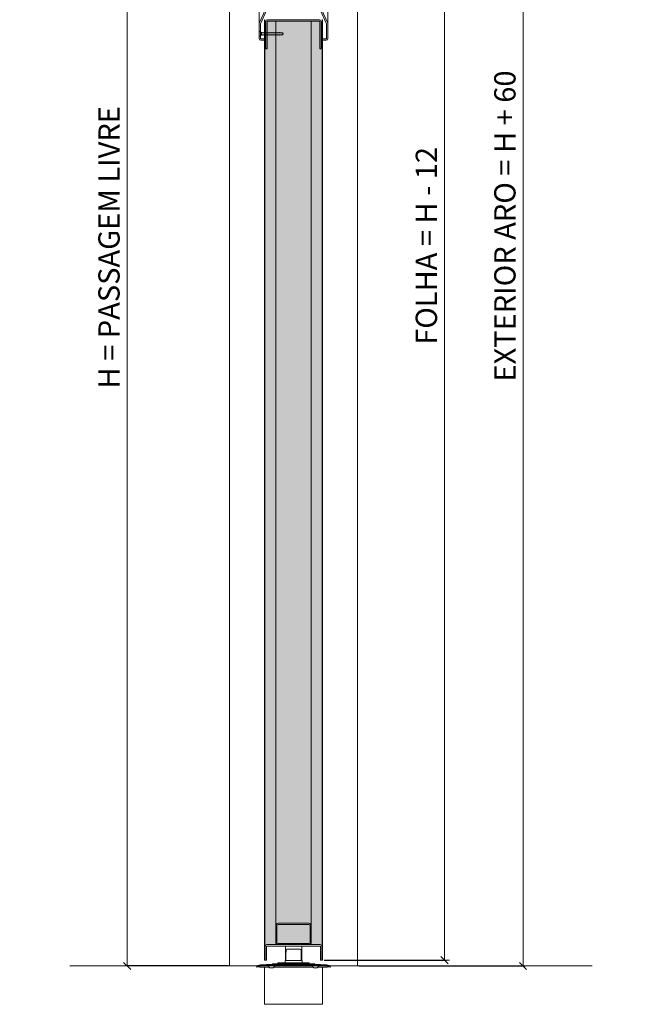
# Model space of a CAD drawing. Units: millimetres. Extents: x 534 to 49238, y -1873 to 10360.
# Drawn here: x 8301 to 9159, y 7699 to 9087 of the extents above; entities that cross this region are included whole.
import ezdxf

# ---------------------------------------------------------------- set-up
doc = ezdxf.new("R2010")
doc.units = ezdxf.units.MM
doc.layers.get('0').update_dxf_attribs({"lineweight": 0})
doc.layers.get('Defpoints').update_dxf_attribs({"lineweight": 0})
for name, color, linetype, lineweight in [('TRIA_Acessórios Ocultos', 252, 'Continuous', 0), ('TRIA_Aro + Folha', 7, 'Continuous', 0), ('TRIA_Auxiliar', 252, 'Continuous', 0), ('TRIA_COTA 0', 7, 'Continuous', 0), ('TRIA_Cotas', 251, 'Continuous', 0), ('TRIA_Fixação', 251, 'Continuous', 0), ('TRIA_Tramas', 251, 'Continuous', 0)]:
    doc.layers.add(name, color=color, linetype=linetype, lineweight=lineweight)
doc.styles.add('01', font='swisscl.ttf', dxfattribs={"height": 30})
doc.styles.add('GENERATED_STYLE_1', font='swisscl.ttf', dxfattribs={"height": 10})
doc.dimstyles.new('Cotas 1-20$0', dxfattribs={"dimtxt": 30, "dimasz": 10, "dimexe": 3, "dimexo": 2, "dimgap": 10, "dimtad": 1, "dimdec": 0, "dimzin": 0, "dimdsep": 46, "dimtxsty": '01', "dimblk": 'OBLIQUE', "dimcen": 0, "dimclrd": 256, "dimclre": 256, "dimclrt": 256, "dimadec": 0, "dimazin": 0, "dimtfac": 1, "dimtdec": 0, "dimtofl": 0, "dimtmove": 0, "dimatfit": 3, "dimldrblk": 'OBLIQUE', "dimfxl": 1, "dimtolj": 1, "dimtzin": 0, "dimlwd": -1, "dimarcsym": 0})

# ---------------------------------------------------------------- blocks, each defined once
blk = doc.blocks.new('sv$3751')
at = {"layer": 'TRIA_Fixação'}
for p, q in [((-4, 0), (-1.5, -3.5)), ((4, 0), (-4, 0)), ((4, 0), (1.5, -3.5)), ((-1.8, -3.5), (-1.5, -3.5)), ((-1.5, -3.8), (-1.8, -3.5)), ((-1.5, -4.5), (-1.8, -4.2)), ((-1.8, -4.2), (-1.5, -4.2)), ((-1.5, -5.3), (-1.8, -5)), ((-1.8, -5), (-1.5, -5)), ((-1.5, -6), (-1.8, -5.8)), ((-1.8, -5.8), (-1.5, -5.8)), ((-1.8, -6.4), (-1.5, -6.4)), ((-1.5, -6.7), (-1.8, -6.4)), ((-1.5, -7.6), (-1.8, -7.3)), ((-1.8, -7.3), (-1.5, -7.3)), ((-1.5, -8.4), (-1.8, -8.1)), ((-1.8, -8.1), (-1.5, -8.1)), ((-1.8, -8.8), (-1.5, -8.8)), ((-1.5, -9), (-1.8, -8.8)), ((-1.8, -9.6), (-1.5, -9.6)), ((-1.5, -9.8), (-1.8, -9.6)), ((-1.8, -10.3), (-1.5, -10.3)), ((-1.5, -10.6), (-1.8, -10.3)), ((-1.5, -11.3), (-1.8, -11)), ((-1.8, -11), (-1.5, -11)), ((-1.5, -12.1), (-1.8, -11.8)), ((-1.8, -11.8), (-1.5, -11.8)), ((-1.5, -12.8), (-1.8, -12.5)), ((-1.8, -12.5), (-1.5, -12.5)), ((-1.8, -13.2), (-1.5, -13.2)), ((-1.5, -13.5), (-1.8, -13.2)), ((1.5, -3.5), (-1.5, -3.5)), ((-1.5, -3.5), (-1.5, -3.5)), ((-1.5, -3.8), (-1.5, -4.2)), ((-1.5, -4.5), (-1.5, -5)), ((-1.5, -5.3), (-1.5, -5.8)), ((-1.5, -6), (-1.5, -6.4)), ((-1.5, -6.7), (-1.5, -7.3)), ((-1.5, -7.6), (-1.5, -8.8)), ((-1.5, -9), (-1.5, -9.6)), ((-1.5, -9.8), (-1.5, -10.3)), ((-1.5, -10.6), (-1.5, -11)), ((-1.5, -11.3), (-1.5, -11.8)), ((-1.5, -12.1), (-1.5, -12.5)), ((-1.5, -12.8), (-1.5, -13.2)), ((-1.5, -13.5), (-1.5, -14)), ((1.5, -3.5), (1.5, -4.4)), ((1.8, -4.6), (1.5, -4.4)), ((1.5, -4.7), (1.8, -4.6)), ((1.5, -4.7), (1.5, -5.1)), ((1.8, -5.4), (1.5, -5.1)), ((1.5, -5.4), (1.8, -5.4)), ((1.5, -5.4), (1.5, -5.8)), ((1.8, -6.1), (1.5, -5.8)), ((1.5, -6.1), (1.8, -6.1)), ((1.5, -6.1), (1.5, -6.6)), ((1.8, -6.9), (1.5, -6.6)), ((1.5, -6.9), (1.8, -6.9)), ((1.5, -6.9), (1.5, -7.4)), ((1.8, -7.6), (1.5, -7.4)), ((1.5, -7.6), (1.8, -7.6)), ((1.5, -7.6), (1.5, -8)), ((1.8, -8.3), (1.5, -8)), ((1.5, -8.3), (1.8, -8.3)), ((1.5, -8.3), (1.5, -8.9)), ((1.8, -9.2), (1.5, -8.9)), ((1.5, -9.2), (1.8, -9.2)), ((1.5, -9.2), (1.5, -9.7)), ((1.8, -10), (1.5, -9.7)), ((1.5, -10), (1.8, -10)), ((1.5, -10), (1.5, -10.4)), ((1.8, -10.6), (1.5, -10.4)), ((1.5, -10.6), (1.8, -10.6)), ((1.5, -10.6), (1.5, -11.2)), ((1.8, -11.4), (1.5, -11.2)), ((1.5, -11.5), (1.8, -11.4)), ((1.5, -11.5), (1.5, -11.9)), ((1.8, -12.2), (1.5, -11.9)), ((1.5, -12.2), (1.8, -12.2)), ((1.5, -12.2), (1.5, -12.6)), ((1.8, -12.9), (1.5, -12.6)), ((1.5, -12.9), (1.8, -12.9)), ((1.5, -12.9), (1.5, -13.4)), ((1.8, -13.7), (1.5, -13.4)), ((1.5, -13.7), (1.8, -13.7)), ((1.5, -13.7), (1.5, -14.2)), ((2.6, -2), (2.7, -2)), ((-1.8, -14), (-1.5, -14)), ((-1.5, -14.3), (-1.8, -14)), ((-1.8, -14.8), (-1.5, -14.8)), ((-1.5, -15.1), (-1.8, -14.8)), ((-1.5, -15.7), (-1.8, -15.4)), ((-1.8, -15.4), (-1.5, -15.4)), ((-1.8, -16.4), (-1.5, -16.4)), ((-1.5, -16.6), (-1.8, -16.4)), ((-1.8, -17.1), (-1.5, -17.1)), ((-1.5, -17.4), (-1.8, -17.1)), ((-1.5, -18.1), (-1.8, -17.8)), ((-1.8, -17.8), (-1.5, -17.8)), ((-1.5, -18.9), (-1.8, -18.6)), ((-1.8, -18.6), (-1.5, -18.6)), ((-1.5, -19.6), (-1.8, -19.3)), ((-1.8, -19.3), (-1.5, -19.3)), ((-1.8, -20), (-1.5, -20)), ((-1.5, -20.3), (-1.8, -20)), ((-1.5, -21.1), (-1.8, -20.8)), ((-1.8, -20.8), (-1.5, -20.8)), ((-1.5, -21.8), (-1.8, -21.6)), ((-1.8, -21.6), (-1.5, -21.6)), ((-1.8, -22.2), (-1.5, -22.2)), ((-1.5, -22.5), (-1.8, -22.2)), ((-1.8, -23), (-1.5, -23)), ((-1.5, -23.3), (-1.8, -23)), ((-1.8, -23.8), (-1.5, -23.8)), ((-1.5, -24.1), (-1.8, -23.8)), ((-1.5, -24.7), (-1.8, -24.5)), ((-1.8, -24.5), (-1.5, -24.5)), ((-1.8, -25.4), (-1.5, -25.4)), ((-1.5, -25.7), (-1.8, -25.4)), ((-1.8, -26.1), (-1.5, -26.1)), ((-1.5, -26.4), (-1.8, -26.1)), ((-1.5, -27.1), (-1.8, -26.8)), ((-1.8, -26.8), (-1.5, -26.8)), ((-1.5, -27.9), (-1.8, -27.6)), ((-1.8, -27.6), (-1.5, -27.6)), ((-1.5, -14.3), (-1.5, -14.8)), ((-1.5, -15.1), (-1.5, -15.4)), ((-1.5, -15.7), (-1.5, -16.4)), ((-1.5, -16.6), (-1.5, -17.1)), ((-1.5, -17.4), (-1.5, -17.8)), ((-1.5, -18.1), (-1.5, -18.6)), ((-1.5, -18.9), (-1.5, -19.3)), ((-1.5, -19.6), (-1.5, -20)), ((-1.5, -20.3), (-1.5, -20.8)), ((-1.5, -21.1), (-1.5, -21.6)), ((-1.5, -21.8), (-1.5, -22.2)), ((-1.5, -22.5), (-1.5, -23)), ((-1.5, -23.3), (-1.5, -23.8)), ((-1.5, -24.1), (-1.5, -24.5)), ((-1.5, -24.7), (-1.5, -25.4)), ((-1.5, -25.7), (-1.5, -26.1)), ((-1.5, -26.4), (-1.5, -26.8)), ((-1.5, -27.1), (-1.5, -27.6)), ((1.8, -14.4), (1.5, -14.2)), ((1.5, -14.4), (1.8, -14.4)), ((1.5, -14.4), (1.5, -14.8)), ((1.8, -15.1), (1.5, -14.8)), ((1.5, -15.1), (1.5, -15.6)), ((1.5, -15.1), (1.8, -15.1)), ((1.8, -15.9), (1.5, -15.6)), ((1.5, -15.9), (1.5, -16.4)), ((1.5, -15.9), (1.8, -15.9)), ((1.8, -16.7), (1.5, -16.4)), ((1.5, -16.7), (1.5, -17)), ((1.5, -16.7), (1.8, -16.7)), ((1.8, -17.3), (1.5, -17)), ((1.5, -17.3), (1.5, -18)), ((1.5, -17.3), (1.8, -17.3)), ((1.8, -18.2), (1.5, -18)), ((1.5, -18.2), (1.5, -18.7)), ((1.5, -18.2), (1.8, -18.2)), ((1.8, -19), (1.5, -18.7)), ((1.5, -19), (1.5, -19.4)), ((1.5, -19), (1.8, -19)), ((1.8, -19.7), (1.5, -19.4)), ((1.5, -19.7), (1.5, -20.2)), ((1.5, -19.7), (1.8, -19.7)), ((1.8, -20.5), (1.5, -20.2)), ((1.5, -20.5), (1.5, -21)), ((1.5, -20.5), (1.8, -20.5)), ((1.8, -21.2), (1.5, -21)), ((1.5, -21.2), (1.5, -21.6)), ((1.5, -21.2), (1.8, -21.2)), ((1.8, -21.9), (1.5, -21.6)), ((1.5, -21.9), (1.5, -22.4)), ((1.5, -21.9), (1.8, -21.9)), ((1.8, -22.7), (1.5, -22.4)), ((1.5, -22.7), (1.5, -23.2)), ((1.5, -22.7), (1.8, -22.7)), ((1.8, -23.5), (1.5, -23.2)), ((1.5, -23.5), (1.5, -23.8)), ((1.5, -23.5), (1.8, -23.5)), ((1.8, -24.1), (1.5, -23.8)), ((1.5, -24.1), (1.5, -24.6)), ((1.5, -24.1), (1.8, -24.1)), ((1.8, -24.9), (1.5, -24.6)), ((1.5, -24.9), (1.5, -25.4)), ((1.5, -24.9), (1.8, -24.9)), ((1.8, -25.7), (1.5, -25.4)), ((1.5, -25.7), (1.5, -26.1)), ((1.5, -25.7), (1.8, -25.7)), ((1.8, -26.3), (1.5, -26.1)), ((1.5, -26.4), (1.8, -26.3)), ((1.5, -26.4), (1.5, -27)), ((1.8, -27.3), (1.5, -27)), ((1.5, -27.3), (1.5, -27.7)), ((1.5, -27.3), (1.8, -27.3)), ((-1.5, -28.6), (-1.8, -28.4)), ((-1.8, -28.4), (-1.5, -28.4)), ((-1.8, -29), (-1.5, -29)), ((-1.5, -29.3), (-1.8, -29)), ((-1.8, -29.8), (-1.5, -29.8)), ((-1.5, -30.1), (-1.8, -29.8)), ((-1.8, -30.6), (-1.5, -30.6)), ((-1.5, -30.9), (-1.8, -30.6)), ((-1.5, -27.9), (-1.5, -28.4)), ((-1.5, -28.6), (-1.5, -29)), ((-1.5, -29.3), (-1.5, -29.8)), ((-1.5, -30.1), (-1.5, -30.6)), ((-1.5, -30.9), (-1.5, -33.1)), ((-1.5, -33.1), (0, -34)), ((0, -34), (1.5, -33.1)), ((0, -34), (0, -34.3)), ((1.8, -28), (1.5, -27.7)), ((1.5, -28), (1.5, -28.4)), ((1.5, -28), (1.8, -28)), ((1.8, -28.7), (1.5, -28.4)), ((1.5, -28.7), (1.5, -29.2)), ((1.5, -28.7), (1.8, -28.7)), ((1.8, -29.5), (1.5, -29.2)), ((1.5, -29.5), (1.5, -30)), ((1.5, -29.5), (1.8, -29.5)), ((1.8, -30.3), (1.5, -30)), ((1.5, -30.3), (1.5, -30.6)), ((1.5, -30.3), (1.8, -30.3)), ((1.8, -30.9), (1.5, -30.6)), ((1.5, -30.9), (1.5, -31.4)), ((1.5, -30.9), (1.8, -30.9)), ((1.8, -31.7), (1.5, -31.4)), ((1.5, -31.7), (1.5, -33.1)), ((1.5, -31.7), (1.8, -31.7)), ((1.8, -32.5), (1.5, -32.2)), ((1.5, -32.5), (1.8, -32.5))]:
    blk.add_line(p, q, dxfattribs=at)
blk = doc.blocks.new('_OBLIQUE')
at = {"color": 0, "linetype": 'ByBlock'}
blk.add_line((-0.5, -0.5), (0.5, 0.5), dxfattribs=at)
at = {"linetype": 'Continuous'}
blk.add_line((0, -0.71), (0, 0.71), dxfattribs=at)
blk = doc.blocks.new('*D34')
at = {"layer": 'Defpoints', "color": 0, "transparency": 16777216}
for p in [(8598.5, 9778.4), (8452.2, 7753.4), (8596.5, 7753.4)]:
    blk.add_point(p, dxfattribs=at)
at = {"layer": 'TRIA_Cotas', "lineweight": -2, "transparency": 16777216}
for p, q in [((8596.5, 9778.4), (8449.2, 9778.4)), ((8594.5, 7753.4), (8449.2, 7753.4))]:
    blk.add_line(p, q, dxfattribs=at)
at = {"layer": 'TRIA_Cotas', "transparency": 16777216}
blk.add_line((8452.2, 9778.4), (8452.2, 7753.4), dxfattribs=at)
at = {"layer": 'TRIA_Cotas', "transparency": 16777216, "xscale": 10, "yscale": 10, "zscale": 10}
for p, rotation in [((8452.2, 9778.4), 90), ((8452.2, 7753.4), 270)]:
    blk.add_blockref('_OBLIQUE', p, dxfattribs=dict(at, rotation=rotation))
at = {"layer": 'TRIA_Cotas', "transparency": 16777216, "insert": (8426.6, 8765.9), "char_height": 30, "attachment_point": 5, "rotation": 90, "style": '01'}
blk.add_mtext('\\A1;H = PASSAGEM LIVRE', dxfattribs=at)
blk = doc.blocks.new('*D35')
at = {"layer": 'Defpoints', "color": 0, "transparency": 16777216}
for p in [(8764, 9838.4), (9009.8, 9838.4), (8776.5, 7753.4)]:
    blk.add_point(p, dxfattribs=at)
at = {"layer": 'TRIA_Cotas', "lineweight": -2, "transparency": 16777216}
for p, q in [((8766, 9838.4), (9012.8, 9838.4)), ((8778.5, 7753.4), (9012.8, 7753.4))]:
    blk.add_line(p, q, dxfattribs=at)
at = {"layer": 'TRIA_Cotas', "transparency": 16777216}
blk.add_line((9009.8, 7753.4), (9009.8, 9838.4), dxfattribs=at)
at = {"layer": 'TRIA_Cotas', "transparency": 16777216, "xscale": 10, "yscale": 10, "zscale": 10}
for p, rotation in [((9009.8, 9838.4), 90), ((9009.8, 7753.4), 270)]:
    blk.add_blockref('_OBLIQUE', p, dxfattribs=dict(at, rotation=rotation))
at = {"layer": 'TRIA_Cotas', "transparency": 16777216, "insert": (8984.2, 8795.9), "char_height": 30, "attachment_point": 5, "rotation": 90, "style": '01'}
blk.add_mtext('\\A1;EXTERIOR ARO = H + 60', dxfattribs=at)
blk = doc.blocks.new('*D36')
at = {"layer": 'Defpoints', "color": 0, "transparency": 16777216}
for p in [(8727.5, 9774.4), (8727.5, 7761.4), (8899.2, 7761.4)]:
    blk.add_point(p, dxfattribs=at)
at = {"layer": 'TRIA_Cotas', "lineweight": -2, "transparency": 16777216}
for p, q in [((8729.5, 9774.4), (8902.2, 9774.4)), ((8729.5, 7761.4), (8902.2, 7761.4))]:
    blk.add_line(p, q, dxfattribs=at)
at = {"layer": 'TRIA_Cotas', "transparency": 16777216}
blk.add_line((8899.2, 9774.4), (8899.2, 7761.4), dxfattribs=at)
at = {"layer": 'TRIA_Cotas', "transparency": 16777216, "xscale": 10, "yscale": 10, "zscale": 10}
for p, rotation in [((8899.2, 9774.4), 90), ((8899.2, 7761.4), 270)]:
    blk.add_blockref('_OBLIQUE', p, dxfattribs=dict(at, rotation=rotation))
at = {"layer": 'TRIA_Cotas', "transparency": 16777216, "insert": (8873.6, 8767.9), "char_height": 30, "attachment_point": 5, "rotation": 90, "style": '01'}
blk.add_mtext('\\A1;FOLHA = H - 12', dxfattribs=at)

msp = doc.modelspace()

# ---------------------------------------------------------------- hatches: boundary and pattern name
at = {"layer": 'TRIA_Tramas', "true_color": 0xcccccc}
h = msp.add_hatch(color=254, dxfattribs=at)
h.dxf.hatch_style = 1
h.paths.add_polyline_path([(8646.26881, 7783.3708), (8646.26881, 9045.37446), (8647.46881, 9045.37446), (8649.46881, 9045.37446), (8649.46881, 9084.08498, -0.4142135624), (8649.96881, 9084.58498), (8661.46881, 9084.58498), (8661.46881, 7809.8708), (8661.46881, 7786.8708), (8661.46881, 7783.3708), (8648.96881, 7783.3708)])
h = msp.add_hatch(color=254, dxfattribs=at)
h.dxf.hatch_style = 1
h.paths.add_polyline_path([(8661.46881, 7809.8708, -0.4142135624), (8664.96881, 7813.3708), (8707.96881, 7813.3708, -0.4142135624), (8711.46881, 7809.8708), (8711.46881, 9084.58498), (8661.46881, 9084.58498)])
h = msp.add_hatch(color=254, dxfattribs=at)
h.dxf.hatch_style = 1
h.paths.add_polyline_path([(8711.46881, 9084.58498), (8722.96881, 9084.58498, -0.4142135624), (8723.46881, 9084.08498), (8723.46881, 9045.37446), (8725.46881, 9045.37446), (8726.66881, 9045.37446), (8726.66881, 7783.3708), (8723.96881, 7783.3708), (8711.46881, 7783.3708), (8711.46881, 7786.8708), (8711.46881, 7809.8708)])
h = msp.add_hatch(color=254, dxfattribs=at)
h.dxf.hatch_style = 1
h.paths.add_polyline_path([(8662.96881, 7809.8708), (8662.96881, 7786.8708, 0.4142135624), (8664.96881, 7784.8708), (8707.96881, 7784.8708, 0.4142135624), (8709.96881, 7786.8708), (8709.96881, 7809.8708, 0.4142135624), (8707.96881, 7811.8708), (8664.96881, 7811.8708, 0.4142135624)])

# ---------------------------------------------------------------- linework, layer by layer
at = {"layer": 'TRIA_Acessórios Ocultos'}
for p, q in [((8676.0477, 7775.94245), (8675.69383, 7769.19011)), ((8675.69383, 7761.19011), (8675.69383, 7769.19011)), ((8677.99106, 7776.89011), (8677.04633, 7776.89011)), ((8677.99106, 7776.89011), (8695.09659, 7776.89011)), ((8696.04132, 7776.89011), (8695.09659, 7776.89011)), ((8697.03995, 7775.94245), (8697.39383, 7769.19011)), ((8697.39383, 7761.19011), (8697.39383, 7769.19011)), ((8648.59366, 7754.8708), (8648.59366, 7755.3708)), ((8648.59366, 7755.3708), (8648.81431, 7755.3708)), ((8648.81431, 7755.3708), (8649.05448, 7755.3708)), ((8649.05448, 7755.3708), (8649.31246, 7755.3708)), ((8649.31246, 7755.3708), (8649.58629, 7755.3708)), ((8649.58629, 7755.3708), (8649.87388, 7755.3708)), ((8649.87388, 7755.3708), (8650.17304, 7755.3708)), ((8650.17304, 7755.3708), (8650.4815, 7755.3708)), ((8650.4815, 7755.3708), (8650.79691, 7755.3708)), ((8650.79691, 7755.3708), (8651.11687, 7755.3708)), ((8651.11687, 7755.3708), (8651.39451, 7755.3708)), ((8721.69309, 7755.3708), (8651.39451, 7755.3708)), ((8715.91883, 7756.1208), (8657.16883, 7756.1208)), ((8664.54383, 7756.1208), (8664.54383, 7757.3708)), ((8665.04383, 7757.8708), (8708.04383, 7757.8708)), ((8698.54383, 7761.19011), (8674.54383, 7761.19011)), ((8674.54383, 7761.19011), (8674.54383, 7757.86885)), ((8698.54383, 7761.19011), (8698.54383, 7757.86885)), ((8708.54383, 7756.1208), (8708.54383, 7757.3708)), ((8721.69309, 7755.3708), (8722.015, 7755.3708)), ((8722.015, 7755.3708), (8722.33446, 7755.3708)), ((8722.33446, 7755.3708), (8722.64904, 7755.3708)), ((8722.64904, 7755.3708), (8722.95635, 7755.3708)), ((8722.95635, 7755.3708), (8723.25404, 7755.3708)), ((8723.25404, 7755.3708), (8723.53985, 7755.3708)), ((8723.53985, 7755.3708), (8723.81161, 7755.3708)), ((8723.81161, 7755.3708), (8724.06724, 7755.3708)), ((8724.06724, 7755.3708), (8724.30481, 7755.3708)), ((8724.30481, 7755.3708), (8724.41912, 7755.3708)), ((8724.49393, 7755.3708), (8724.41912, 7755.3708)), ((8724.49393, 7754.8708), (8724.49393, 7755.3708)), ((8640.0438, 7754.8708), (8634.0438, 7753.26311)), ((8634.43202, 7751.81422), (8634.0438, 7753.26311)), ((8634.43202, 7751.81422), (8635.99447, 7752.23288)), ((8635.99447, 7752.23288), (8640.24127, 7753.3708)), ((8648.59366, 7754.8708), (8640.0438, 7754.8708)), ((8652.12906, 7751.81422), (8640.22758, 7751.81422)), ((8640.24127, 7753.3708), (8650.57248, 7753.3708)), ((8645.46881, 7699.26311), (8645.46881, 7751.81422)), ((8648.81431, 7754.8708), (8648.59366, 7754.8708)), ((8649.05448, 7754.8708), (8648.81431, 7754.8708)), ((8649.31246, 7754.8708), (8649.05448, 7754.8708)), ((8649.58629, 7754.8708), (8649.31246, 7754.8708)), ((8649.87388, 7754.8708), (8649.58629, 7754.8708)), ((8650.17304, 7754.8708), (8649.87388, 7754.8708)), ((8650.4815, 7754.8708), (8650.17304, 7754.8708)), ((8650.79691, 7754.8708), (8650.4815, 7754.8708)), ((8653.2938, 7750.64948), (8650.57248, 7753.3708)), ((8650.57248, 7753.3708), (8660.51512, 7753.3708)), ((8651.11687, 7754.8708), (8650.79691, 7754.8708)), ((8651.39451, 7754.8708), (8651.11687, 7754.8708)), ((8721.69309, 7754.8708), (8651.39451, 7754.8708)), ((8653.2938, 7750.64948), (8657.7938, 7750.64948)), ((8657.7938, 7750.64948), (8660.51512, 7753.3708)), ((8714.12906, 7751.81422), (8658.95853, 7751.81422)), ((8660.51512, 7753.3708), (8712.57248, 7753.3708)), ((8715.2938, 7750.64948), (8712.57248, 7753.3708)), ((8712.57248, 7753.3708), (8722.51512, 7753.3708)), ((8715.2938, 7750.64948), (8719.7938, 7750.64948)), ((8719.7938, 7750.64948), (8722.51512, 7753.3708)), ((8732.86001, 7751.81422), (8720.95853, 7751.81422)), ((8722.015, 7754.8708), (8721.69309, 7754.8708)), ((8722.33446, 7754.8708), (8722.015, 7754.8708)), ((8722.64904, 7754.8708), (8722.33446, 7754.8708)), ((8722.51512, 7753.3708), (8732.84632, 7753.3708)), ((8722.95635, 7754.8708), (8722.64904, 7754.8708)), ((8723.25404, 7754.8708), (8722.95635, 7754.8708)), ((8723.53985, 7754.8708), (8723.25404, 7754.8708)), ((8723.81161, 7754.8708), (8723.53985, 7754.8708)), ((8724.06724, 7754.8708), (8723.81161, 7754.8708)), ((8724.30481, 7754.8708), (8724.06724, 7754.8708)), ((8724.41912, 7754.8708), (8724.30481, 7754.8708)), ((8724.49393, 7754.8708), (8724.41912, 7754.8708)), ((8733.0438, 7754.8708), (8724.49393, 7754.8708)), ((8727.46881, 7699.26311), (8727.46881, 7751.81422)), ((8732.84632, 7753.3708), (8737.09312, 7752.23288)), ((8739.0438, 7753.26311), (8733.0438, 7754.8708)), ((8737.09312, 7752.23288), (8738.65557, 7751.81422)), ((8739.0438, 7753.26311), (8738.65557, 7751.81422)), ((8645.46881, 7699.26311), (8727.46881, 7699.26311))]:
    msp.add_line(p, q, dxfattribs=at)
for centre, radius, start, end in [((8677.04633, 7775.89011), 1, 90, 177), ((8696.04132, 7775.89011), 1, 3, 90), ((8655.91883, 7755.4958), 0.625, 348.46304097, 0), ((8657.16883, 7755.4958), 0.625, 90, 180), ((8665.04383, 7757.3708), 0.5, 90, 180), ((8708.04383, 7757.3708), 0.5, 0, 90), ((8715.91883, 7755.4958), 0.625, 0, 90), ((8717.16883, 7755.4958), 0.625, 180, 191.53695903)]:
    msp.add_arc(centre, radius, start, end, dxfattribs=at)
for points in [[(8635.99447, 7752.23288), (8636.91494, 7752.05466), (8637.95211, 7751.92267), (8639.06945, 7751.84157), (8640.22758, 7751.81422)], [(8732.86001, 7751.81422), (8734.01815, 7751.84157), (8735.13548, 7751.92267), (8736.17265, 7752.05466), (8737.09312, 7752.23288)]]:
    msp.add_spline(points, degree=3, dxfattribs=at)
at = {"layer": 'TRIA_Aro + Folha'}
for p, q in [((8707.96881, 7813.3708), (8664.96881, 7813.3708)), ((8664.96881, 7811.8708), (8707.96881, 7811.8708)), ((8661.46881, 7809.8708), (8661.46881, 7786.8708)), ((8662.96881, 7786.8708), (8662.96881, 7809.8708)), ((8709.96881, 7809.8708), (8709.96881, 7786.8708)), ((8711.46881, 7786.8708), (8711.46881, 7809.8708)), ((8648.96881, 7783.3708), (8723.96881, 7783.3708)), ((8707.96881, 7784.8708), (8664.96881, 7784.8708)), ((8664.96881, 7783.3708), (8707.96881, 7783.3708)), ((8646.46881, 7761.3708), (8646.46881, 7780.8708)), ((8648.46881, 7780.8708), (8648.46881, 7761.3708)), ((8723.96881, 7781.3708), (8648.96881, 7781.3708)), ((8675.11484, 7781.3708), (8675.11484, 7761.19011)), ((8698.12289, 7781.3708), (8698.12289, 7761.19011)), ((8724.46881, 7761.3708), (8724.46881, 7780.8708)), ((8726.46881, 7780.8708), (8726.46881, 7761.3708)), ((8645.46881, 7761.3708), (8646.26881, 7761.3708)), ((8648.46881, 7761.3708), (8646.46881, 7761.3708)), ((8726.46881, 7761.3708), (8724.46881, 7761.3708)), ((8727.46881, 7761.3708), (8726.66881, 7761.3708))]:
    msp.add_line(p, q, dxfattribs=at)
for centre, radius, start, end in [((8664.96881, 7809.8708), 3.5, 90, 180), ((8664.96881, 7809.8708), 2, 90, 180), ((8707.96881, 7809.8708), 3.5, 0, 90), ((8707.96881, 7809.8708), 2, 0, 90), ((8648.96881, 7780.8708), 2.5, 90, 180), ((8664.96881, 7786.8708), 3.5, 180, 270), ((8664.96881, 7786.8708), 2, 180, 270), ((8707.96881, 7786.8708), 2, 270, 0), ((8707.96881, 7786.8708), 3.5, 270, 0), ((8723.96881, 7780.8708), 2.5, 0, 90), ((8648.96881, 7780.8708), 0.5, 90, 180), ((8723.96881, 7780.8708), 0.5, 0, 90)]:
    msp.add_arc(centre, radius, start, end, dxfattribs=at)
at = {"layer": 'TRIA_COTA 0'}
msp.add_line((8371.26096, 7753.3708), (9107.35373, 7753.3708), dxfattribs=at)

# ---------------------------------------------------------------- next in the draw order: texts
at = {"layer": 'TRIA_Auxiliar', "insert": (6153.05296, 9152.31948), "char_height": 40, "width": 1129.2670318, "attachment_point": 1, "style": 'GENERATED_STYLE_1', "bg_fill": 2}
msp.add_mtext('\\pi356.52;PONTO DE INSERÇÃO \\P\\pi479.67;VISORES{\\H1.0767x; }', dxfattribs=at)

# ---------------------------------------------------------------- next in the draw order: linework, layer by layer
at = {"layer": 'TRIA_Aro + Folha'}
for p, q in [((8596.46881, 9780.3708), (8596.46881, 7753.3708)), ((8776.46881, 9780.3708), (8776.46881, 7753.3708)), ((8637.96881, 9432.58498), (8637.96881, 9080.58498)), ((8734.96881, 9432.58498), (8734.96881, 9080.58495)), ((8646.96884, 9101.05969), (8638.16665, 9081.55966)), ((8725.96878, 9101.05969), (8734.77097, 9081.55966)), ((8640.01309, 9080.78898), (8648.81604, 9100.29069)), ((8732.92453, 9080.78898), (8724.12158, 9100.29069)), ((8637.96881, 9080.58498), (8637.96881, 9060.08498)), ((8639.96881, 9060.08498), (8639.96881, 9080.58327)), ((8645.46881, 9086.58498), (8645.46881, 7761.3708)), ((8646.26881, 9086.58498), (8645.46881, 9086.58498)), ((8646.26881, 7761.3708), (8646.26881, 9086.58498)), ((8647.46881, 9045.37446), (8647.46881, 9084.08498)), ((8649.46881, 9084.08498), (8649.46881, 9045.37446)), ((8649.96881, 9086.58498), (8722.96881, 9086.58498)), ((8722.96881, 9084.58498), (8649.96881, 9084.58498)), ((8661.46881, 9084.58498), (8661.46881, 7809.8708)), ((8711.46881, 7809.8708), (8711.46881, 9084.58498)), ((8723.46881, 9045.37446), (8723.46881, 9084.08498)), ((8725.46881, 9084.08498), (8725.46881, 9045.37446)), ((8726.66881, 7761.3708), (8726.66881, 9086.58498)), ((8726.66881, 9086.58498), (8727.46881, 9086.58498)), ((8727.46881, 9086.58498), (8727.46881, 7761.3708)), ((8732.96881, 9060.08498), (8732.96881, 9080.58327)), ((8734.96881, 9080.58498), (8734.96881, 9060.08498)), ((8645.46881, 9059.58498), (8640.46881, 9059.58498)), ((8645.46881, 9057.58498), (8645.46881, 9059.58498)), ((8727.46881, 9057.58498), (8727.46881, 9059.58498)), ((8727.46881, 9059.58498), (8732.46881, 9059.58498)), ((8640.46881, 9057.58498), (8645.46881, 9057.58498)), ((8649.46881, 9045.37446), (8647.46881, 9045.37446)), ((8725.46881, 9045.37446), (8723.46881, 9045.37446)), ((8732.46881, 9057.58498), (8727.46881, 9057.58498))]:
    msp.add_line(p, q, dxfattribs=at)
for centre, radius, start, end in [((8640.46881, 9080.58495), 2.5, 157.05265085, 180), ((8640.46881, 9080.58327), 0.5, 155.70588177, 180), ((8649.96881, 9084.08498), 2.5, 90, 180), ((8649.96881, 9084.08498), 0.5, 90, 180), ((8722.96881, 9084.08498), 2.5, 0, 90), ((8722.96881, 9084.08498), 0.5, 0, 90), ((8732.46881, 9080.58327), 0.5, 0, 24.29411823), ((8732.46881, 9080.58495), 2.5, 0, 22.94734915), ((8640.46881, 9060.08498), 2.5, 180, 270), ((8640.46881, 9060.08498), 0.5, 180, 270), ((8732.46881, 9060.08498), 2.5, 270, 0), ((8732.46881, 9060.08498), 0.5, 270, 0)]:
    msp.add_arc(centre, radius, start, end, dxfattribs=at)

# ---------------------------------------------------------------- next in the draw order: block references
at = {"layer": 'TRIA_Fixação', "xscale": -1, "rotation": 89.9999999999999}
msp.add_blockref('sv$3751', (8637.96881, 9066.58498), dxfattribs=at)

# ---------------------------------------------------------------- next in the draw order: dimensions: what is measured, and where the dimension line sits
at = {"layer": 'TRIA_Cotas'}
for base, p1, p2, text, picture, middle in [((9009.78833, 9838.3708), (8776.46881, 7753.3708), (8763.96881, 9838.3708), 'EXTERIOR ARO = H + 60', '*D35', (8984.18872, 8795.8708)), ((8452.21252, 7753.3708), (8598.46881, 9778.3708), (8596.46881, 7753.3708), 'H = PASSAGEM LIVRE', '*D34', (8426.56376, 8765.8708)), ((8899.16702, 7761.3708), (8727.46881, 9774.3708), (8727.46881, 7761.3708), 'FOLHA = H - 12', '*D36', (8873.56741, 8767.8708))]:
    dim = msp.add_linear_dim(base=base, p1=p1, p2=p2, angle=90, text=text, dimstyle='Cotas 1-20$0', override={"dimdec": 4, "dimtdec": 4}, dxfattribs=at)
    dim.commit()
    dim.dimension.update_dxf_attribs({"geometry": picture, "text_midpoint": middle})

doc.saveas('drawing.dxf')
